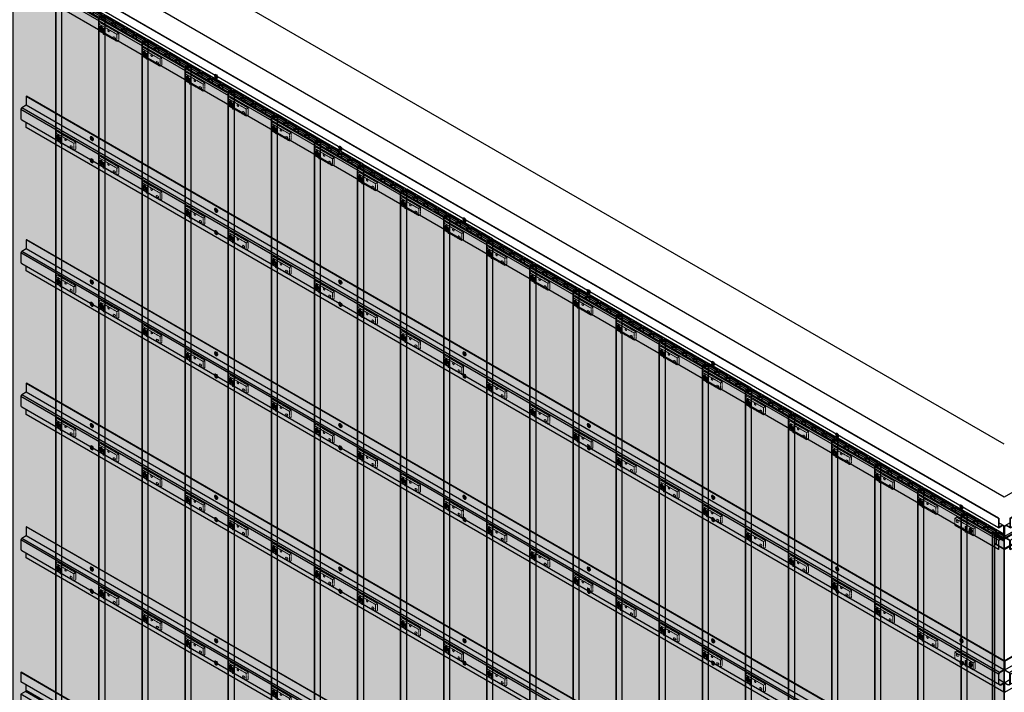
# Model space of a CAD drawing. Units: millimetres. Extents: x 322183 to 438964, y -741195 to -676599.
# Drawn here: x 404005 to 406794, y -734215 to -732310 of the extents above; entities that cross this region are included whole.
import ezdxf

# ---------------------------------------------------------------- set-up
doc = ezdxf.new("R2010")
doc.units = ezdxf.units.MM
doc.linetypes.add('DASH2', pattern=[0.75, 0.5, -0.25])
doc.layers.add('GUIDE LINE', color=252, linetype='Continuous')
doc.layers.add('SCREWS', color=10, linetype='Continuous')
doc.layers.add('HF Clip', color=11, linetype='Continuous', lineweight=5)
doc.layers.add('Wall', color=4, linetype='Continuous', lineweight=30)

# ---------------------------------------------------------------- blocks, each defined once
blk = doc.blocks.new('HATCHANNEL VC')
at = {"layer": 'Wall', "color": 3}
for p, q in [((-2784.2, 1637.2), (-2785.3, 1636.6)), ((-15.4, 37.4), (-2785.3, 1636.6)), ((-2785.3, 1636.6), (-2785.3, 1610.4)), ((-14.4, 38), (-2784.2, 1637.2)), ((-15.4, 11.2), (-2785.3, 1610.4)), ((-2769.8, 1586), (-2769.8, 1601.5)), ((-2771.8, 1582.5), (-2785.3, 1574.8)), ((-15.4, -24.4), (-2785.3, 1574.8)), ((-2785.3, 1574.8), (-2785.3, 1548.6)), ((-2, -16.6), (-2771.8, 1582.5)), ((0, -13.2), (-2769.8, 1586)), ((-15.4, -50.6), (-2785.3, 1548.6)), ((-14.4, 38), (-15.4, 37.4)), ((-15.4, 37.4), (-15.4, 11.2)), ((-14.4, 38), (-14.4, 13)), ((-15.4, 11.2), (-6, 16.6)), ((-1.5, 17.6), (-14.4, 25)), ((-14.4, 13), (-6.5, 17.6)), ((0, -13.2), (0, 13.2)), ((1, 13.2), (1, -13.2)), ((-2, -16.6), (-15.4, -24.4)), ((-15.4, -24.4), (-15.4, -50.6)), ((-1.5, -17.5), (-14.4, -25)), ((-14.4, -50), (-14.4, -25)), ((-15.4, -50.6), (-14.4, -50))]:
    blk.add_line(p, q, dxfattribs=at)
for centre, radius, start, end in [((-2773.8, 1586), 4, 300, 0), ((-4, 13.2), 5, 0, 120), ((-4, 13.2), 4, 0, 120), ((-4, -13.2), 4, 300, 0), ((-4, -13.2), 5, 300, 0)]:
    blk.add_arc(centre, radius, start, end, dxfattribs=at)
blk = doc.blocks.new('SCREW HEAD FOR VERTICAL')
at = {"layer": 'SCREWS'}
for p, q in [((-0.3, 0.8), (-0.3, 2.6)), ((0.3, 1.4), (0.3, 3)), ((0.8, 0.1), (2.4, 1)), ((1, 1), (2.4, 1.7)), ((-3, -5.2), (-3.4, -4.9)), ((-2.4, -1), (-0.8, -0.1)), ((-2.4, -1.7), (-1, -1)), ((-0.3, -3), (-0.3, -1.4)), ((0.3, -2.6), (0.3, -0.8))]:
    blk.add_line(p, q, dxfattribs=at)
for centre, radius, start, end in [((-1.3, 0.8), 1, 300, 0), ((0.8, 1.4), 0.5, 180, 300), ((1.3, -0.8), 1, 120, 180), ((-0.8, -1.4), 0.5, 0, 120)]:
    blk.add_arc(centre, radius, start, end, dxfattribs=at)
for centre, major_axis, start_param, end_param in [((-0.4, 0.2), (-2.98, -5.16), 3.068867, 6.283185), ((0, 0), (-1.72, -2.98), 3.80346, 4.050522), ((0, 0), (-1.72, -2.98), 2.232663, 2.479726), ((0, 0), (-1.72, -2.98), 5.374256, 5.621318), ((0, 0), (-1.72, -2.98), 0.661867, 0.908929)]:
    blk.add_ellipse(centre, major_axis=major_axis, ratio=0.57735, start_param=start_param, end_param=end_param, dxfattribs=at)
blk.add_ellipse((0, 0), major_axis=(-2.98, -5.16), ratio=0.57735, dxfattribs=at)
blk = doc.blocks.new('HCLIP FOR VERTICAL CLADDING')
at = {"layer": 'SCREWS'}
h = blk.add_hatch(color=2, dxfattribs=at)
h.dxf.hatch_style = 1
h.paths.add_polyline_path([(21.7, 14.9, 0.267949), (21.2, 15.8), (17.3, 18), (17.3, 2), (20.2, 0.4, 0.57735), (21.7, 1.2)])
h.paths.add_polyline_path([(21.2, 15.8, -0.267949), (21.7, 14.9), (21.7, 1.2, -0.267949), (21.2, 0.4), (22, 0.9, 0.267949), (22.5, 1.7), (22.5, 15.4, 0.267949), (22, 16.3), (18.2, 18.5), (17.3, 18)])
at = {"layer": 'HF Clip', "linetype": 'DASH2'}
for p, q in [((13, 23.5), (46.8, 43)), ((18.2, 20.5), (52, 40)), ((44.4, 32.7), (46.3, 33.7)), ((44.4, 27.7), (46.3, 28.7)), ((46.8, 43), (52, 40)), ((52, 40), (52, 20)), ((22.5, 3), (52, 20))]:
    blk.add_line(p, q, dxfattribs=at)
at = {"layer": 'HF Clip', "color": 11}
for p, q in [((13, 23.5), (-5.2, 13)), ((-5.2, -7), (-5.2, 13)), ((-5.2, 13), (0, 10)), ((18.2, 20.5), (0, 10)), ((0, 10), (0, -10)), ((19.1, 1), (0, -10)), ((11.3, 9.2), (11.3, 9.5)), ((11.3, 3.5), (11.3, 3.8)), ((17.3, 18), (18.2, 18.5)), ((17.3, 18), (17.3, 2)), ((17.3, 18), (21.2, 15.8)), ((17.3, 2), (20.2, 0.4)), ((22, 16.3), (18.2, 18.5)), ((21.2, 0.4), (22, 0.9)), ((21.7, 14.9), (21.7, 1.2)), ((22.5, 1.7), (22.5, 15.4)), ((0, -10), (-5.2, -7)), ((4.3, -0.5), (4.3, -0.3))]:
    blk.add_line(p, q, dxfattribs=at)
for centre, start, end in [((20.7, 1.2), 240, 0), ((20.7, 14.9), 0, 60), ((21.5, 15.4), 0, 60), ((21.5, 1.7), 300, 0)]:
    blk.add_arc(centre, 1, start, end, dxfattribs=at)
at = {"layer": 'HF Clip', "linetype": 'DASH2'}
for centre, start_param, end_param in [((44.4, 30.2), 3.926991, 7.068583), ((46.3, 31.2), 0.785398, 3.926991)]:
    blk.add_ellipse(centre, major_axis=(-1.53, -2.65), ratio=0.57735, start_param=start_param, end_param=end_param, dxfattribs=at)
at = {"layer": 'HF Clip', "color": 11}
for centre, start_param, end_param in [((7.8, 1.5), 5.497787, 8.63938), ((7.8, 7.5), 2.356194, 5.228865)]:
    blk.add_ellipse(centre, major_axis=(-2.45, -4.24), ratio=0.57735, start_param=start_param, end_param=end_param, dxfattribs=at)
at = {"layer": 'HF Clip', "linetype": 'DASH2'}
blk.add_ellipse((29, 10.2), major_axis=(-1.53, -2.65), ratio=0.57735, dxfattribs=at)
at = {"layer": 'SCREWS'}
blk.add_blockref('SCREW HEAD FOR VERTICAL', (7.8, 4.5), dxfattribs=at)
blk = doc.blocks.new('HCLIP FOR VC')
at = {"layer": 'SCREWS'}
h = blk.add_hatch(color=2, dxfattribs=at)
h.dxf.hatch_style = 1
h.paths.add_polyline_path([(38.1, 24.4, 0.267949), (37.6, 25.3), (33.8, 27.5), (33.8, 11.5), (36.6, 9.9, 0.57735), (38.1, 10.7)])
h.paths.add_polyline_path([(37.6, 25.3, -0.267949), (38.1, 24.4), (38.1, 10.7, -0.267949), (37.6, 9.9), (38.5, 10.4, 0.267949), (39, 11.2), (39, 24.9, 0.267949), (38.5, 25.8), (34.6, 28), (33.8, 27.5)])
at = {"layer": 'HF Clip', "linetype": 'DASH2'}
for p, q in [((28.6, 32.5), (-5.2, 13)), ((33.8, 29.5), (0, 10)), ((-5.2, -7), (-5.2, 13)), ((-5.2, 13), (0, 10)), ((0, 10), (0, -10)), ((0, -10), (33.8, 9.5)), ((6.5, 1.8), (8.4, 2.8)), ((0, -10), (-5.2, -7)), ((6.5, -3.2), (8.4, -2.2))]:
    blk.add_line(p, q, dxfattribs=at)
at = {"layer": 'HF Clip', "color": 11}
for p, q in [((28.6, 32.5), (46.8, 43)), ((33.8, 29.5), (52, 40)), ((33.8, 27.5), (34.6, 28)), ((38.5, 25.8), (34.6, 28)), ((46.8, 43), (52, 40)), ((48.1, 30.5), (48.1, 30.8)), ((52, 40), (52, 20)), ((33.8, 27.5), (33.8, 11.5)), ((33.8, 27.5), (37.6, 25.3)), ((33.8, 9.5), (52, 20)), ((33.8, 11.5), (36.6, 9.9)), ((37.6, 9.9), (38.5, 10.4)), ((38.1, 24.4), (38.1, 10.7)), ((39, 11.2), (39, 24.9)), ((41.2, 20.8), (41.2, 20.9)), ((48.1, 24.8), (48.1, 25.1))]:
    blk.add_line(p, q, dxfattribs=at)
for centre, start, end in [((37.1, 10.7), 240, 0), ((37.1, 24.4), 0, 60), ((38, 24.9), 0, 60), ((38, 11.2), 300, 0)]:
    blk.add_arc(centre, 1, start, end, dxfattribs=at)
for centre, start_param, end_param in [((44.7, 28.8), 2.356194, 5.228865), ((44.7, 22.8), 5.497787, 8.63938)]:
    blk.add_ellipse(centre, major_axis=(-2.45, -4.24), ratio=0.57735, start_param=start_param, end_param=end_param, dxfattribs=at)
at = {"layer": 'HF Clip', "linetype": 'DASH2'}
for centre, start_param, end_param in [((6.5, -0.7), 3.926991, 7.068583), ((8.4, 0.3), 0.785398, 3.926991)]:
    blk.add_ellipse(centre, major_axis=(-1.53, -2.65), ratio=0.57735, start_param=start_param, end_param=end_param, dxfattribs=at)
blk.add_ellipse((23.8, 20.2), major_axis=(-1.53, -2.65), ratio=0.57735, dxfattribs=at)
at = {"layer": 'SCREWS'}
blk.add_blockref('SCREW HEAD FOR VERTICAL', (44.6, 25.8), dxfattribs=at)
blk = doc.blocks.new('HATCHANNEL VC 2')
at = {"layer": 'Wall', "color": 3}
for p, q in [((-2753.4, 1652.1), (-2754.4, 1651.5)), ((15.4, 52.3), (-2754.4, 1651.5)), ((-2754.4, 1651.5), (-2754.4, 1626.5)), ((16.5, 52.9), (-2753.4, 1652.1)), ((-2754.4, 1626.5), (-2767.3, 1619)), ((2.5, 19.8), (-2767.3, 1619)), ((15.4, 27.3), (-2754.4, 1626.5)), ((0, 15.5), (-2769.8, 1614.7)), ((-2769.8, 1614.7), (-2769.8, 1588.2)), ((2.5, -15.3), (-2767.3, 1583.9)), ((-2754.4, 1563.5), (-2754.4, 1576.4)), ((15.4, -35.7), (-2754.4, 1563.5)), ((16.5, 52.9), (15.4, 52.3)), ((15.4, 52.3), (15.4, 27.3)), ((16.5, 52.9), (16.5, 26.7)), ((0, 15.5), (0, -10.9)), ((1, -10.9), (1, 15.5)), ((16.5, -8.9), (1, 0)), ((15.4, 27.3), (2.5, 19.8)), ((3, 19), (16.5, 26.7)), ((16.5, -8.9), (7, -14.3)), ((7.5, -15.3), (15.4, -10.7)), ((15.4, -35.7), (15.4, -10.7)), ((16.5, -8.9), (16.5, -35.1)), ((16.5, -35.1), (15.4, -35.7))]:
    blk.add_line(p, q, dxfattribs=at)
for centre, radius, start, end in [((-2764.8, 1614.7), 5, 120, 180), ((-2764.8, 1588.2), 5, 180, 240), ((5, 15.5), 5, 120, 180), ((5, 15.5), 4, 120, 180), ((5, -10.9), 5, 180, 300), ((5, -10.9), 4, 180, 300)]:
    blk.add_arc(centre, radius, start, end, dxfattribs=at)
blk = doc.blocks.new('VC')
at = {"layer": 'Wall', "true_color": 0xcc6d28}
h = blk.add_hatch(color=32, dxfattribs=at)
h.dxf.hatch_style = 1
h.paths.add_polyline_path([(121.2, 2183.4), (0, 2113.4), (0, 0), (121.2, 70)])
h.paths.add_polyline_path([(-17.3, 10), (0, 0), (0, 2113.4), (-17.3, 2123.4)])
h.paths.add_polyline_path([(121.2, 2183.4), (103.9, 2193.4), (-17.3, 2123.4), (0, 2113.4)])
h.paths.add_polyline_path([(88.7, 2168.1), (77.4, 2174.6), (103.9, 2189.9), (115.2, 2183.4)], flags=16)
h.paths.add_polyline_path([(56.1, 2149.3), (29.6, 2134), (18.3, 2140.5), (44.8, 2155.8)], flags=16)
h.paths.add_polyline_path([(26.5, 2132.2), (0, 2116.9), (-11.3, 2123.4), (15.3, 2138.7)], flags=16)
h = blk.add_hatch(color=32, dxfattribs=at)
h.dxf.hatch_style = 1
h.paths.add_polyline_path([(15.3, 2138.7), (-11.3, 2123.4), (0, 2116.9), (15.3, 2125.7)])
h.paths.add_polyline_path([(15.3, 2138.7), (15.3, 2125.7), (26.5, 2132.2)])
h.paths.add_polyline_path([(44.8, 2155.8), (18.3, 2140.5), (29.6, 2134), (44.8, 2142.8)])
h.paths.add_polyline_path([(56.1, 2149.3), (44.8, 2155.8), (44.8, 2142.8)])
h.paths.add_polyline_path([(74.4, 2172.9), (47.9, 2157.6), (59.1, 2151.1), (74.4, 2159.9)])
h.paths.add_polyline_path([(85.6, 2166.4), (74.4, 2172.9), (74.4, 2159.9)])
h.paths.add_polyline_path([(103.9, 2189.9), (77.4, 2174.6), (88.7, 2168.1), (103.9, 2176.9)])
h.paths.add_polyline_path([(115.2, 2183.4), (103.9, 2189.9), (103.9, 2176.9)])
at = {"layer": 'Wall', "color": 3}
for p, q in [((-17.3, 2123.4), (103.9, 2193.4)), ((0, 2113.4), (121.2, 2183.4)), ((77.4, 2174.6), (103.9, 2189.9)), ((88.7, 2168.1), (115.2, 2183.4)), ((121.2, 2183.4), (103.9, 2193.4)), ((103.9, 2189.9), (103.9, 2176.9)), ((115.2, 2183.4), (103.9, 2189.9)), ((121.2, 2183.4), (121.2, 70)), ((18.3, 2140.5), (44.8, 2155.8)), ((29.6, 2134), (56.1, 2149.3)), ((56.1, 2149.3), (44.8, 2155.8)), ((44.8, 2155.8), (44.8, 2142.8)), ((47.9, 2157.6), (74.4, 2172.9)), ((47.9, 2157.6), (59.1, 2151.1)), ((59.1, 2151.1), (85.6, 2166.4)), ((85.6, 2166.4), (74.4, 2172.9)), ((74.4, 2172.9), (74.4, 2159.9)), ((77.4, 2174.6), (88.7, 2168.1)), ((-17.3, 2123.4), (0, 2113.4)), ((-17.3, 2123.4), (-17.3, 10)), ((-11.3, 2123.4), (15.3, 2138.7)), ((-11.3, 2123.4), (0, 2116.9)), ((0, 2116.9), (26.5, 2132.2)), ((26.5, 2132.2), (15.3, 2138.7)), ((15.3, 2138.7), (15.3, 2125.7)), ((18.3, 2140.5), (29.6, 2134)), ((0, 2113.4), (0, 0)), ((0, 0), (121.2, 70)), ((-17.3, 10), (0, 0))]:
    blk.add_line(p, q, dxfattribs=at)
blk = doc.blocks.new('VC TRIMMED')
at = {"layer": 'Wall', "true_color": 0xcc6d28}
h = blk.add_hatch(color=32, dxfattribs=at)
h.dxf.hatch_style = 1
h.paths.add_polyline_path([(0, 0), (-121.2, 70), (-121.2, -2043.4), (0, -2113.4)])
h.paths.add_polyline_path([(-103.9, 80), (-121.2, 70), (0, 0), (0, 3.5), (-26.5, 18.8), (-15.3, 25.3), (0, 16.5), (0, 20)])
h.paths.add_polyline_path([(-44.8, 42.4), (-18.3, 27.1), (-29.6, 20.6), (-56.1, 35.9)], flags=16)
h.paths.add_polyline_path([(-47.9, 44.1), (-59.1, 37.6), (-85.6, 52.9), (-74.4, 59.4)], flags=16)
h.paths.add_polyline_path([(-77.4, 61.2), (-88.7, 54.7), (-115.2, 70), (-103.9, 76.5)], flags=16)
h = blk.add_hatch(color=32, dxfattribs=at)
h.dxf.hatch_style = 1
h.paths.add_polyline_path([(-103.9, 76.5), (-115.2, 70), (-103.9, 63.5)])
h.paths.add_polyline_path([(-103.9, 76.5), (-103.9, 63.5), (-88.7, 54.7), (-77.4, 61.2)])
h.paths.add_polyline_path([(-74.4, 59.4), (-85.6, 52.9), (-74.4, 46.4)])
h.paths.add_polyline_path([(-74.4, 59.4), (-74.4, 46.4), (-59.1, 37.6), (-47.9, 44.1)])
h.paths.add_polyline_path([(-44.8, 42.4), (-56.1, 35.9), (-44.8, 29.4)])
h.paths.add_polyline_path([(-44.8, 42.4), (-44.8, 29.4), (-29.6, 20.6), (-18.3, 27.1)])
h.paths.add_polyline_path([(-15.3, 25.3), (-26.5, 18.8), (-15.3, 12.3)])
h.paths.add_polyline_path([(-15.3, 25.3), (-15.3, 12.3), (0, 3.5), (0, 16.5)])
at = {"layer": 'Wall', "color": 3}
for p, q in [((-121.2, 70), (-103.9, 80)), ((0, 0), (-121.2, 70)), ((-121.2, 70), (-121.2, -2043.4)), ((-115.2, 70), (-103.9, 76.5)), ((-88.7, 54.7), (-115.2, 70)), ((0, 20), (-103.9, 80)), ((-103.9, 76.5), (-103.9, 63.5)), ((-77.4, 61.2), (-103.9, 76.5)), ((-77.4, 61.2), (-88.7, 54.7)), ((-85.6, 52.9), (-74.4, 59.4)), ((-47.9, 44.1), (-74.4, 59.4)), ((-74.4, 59.4), (-74.4, 46.4)), ((-59.1, 37.6), (-85.6, 52.9)), ((-47.9, 44.1), (-59.1, 37.6)), ((-56.1, 35.9), (-44.8, 42.4)), ((-29.6, 20.6), (-56.1, 35.9)), ((-18.3, 27.1), (-44.8, 42.4)), ((-44.8, 42.4), (-44.8, 29.4)), ((-18.3, 27.1), (-29.6, 20.6)), ((-26.5, 18.8), (-15.3, 25.3)), ((0, 3.5), (-26.5, 18.8)), ((0, 16.5), (-15.3, 25.3)), ((-15.3, 25.3), (-15.3, 12.3)), ((0, 20), (0, -2113.4)), ((-0.9, -2112.9), (-122.1, -2042.9))]:
    blk.add_line(p, q, dxfattribs=at)
blk = doc.blocks.new('EXTERIOR CORNER AT FOR MULTIPURPOSE BOARD')
at = {"layer": 'Wall', "color": 3}
for p, q in [((-33.8, 18.5), (-32.9, 19)), ((-33.8, 18.5), (-32.9, 19)), ((-28.6, 15.5), (-33.8, 18.5)), ((-33.8, -4195), (-33.8, 18.5)), ((-33.8, -4195), (-33.8, 18.5)), ((-33.8, -4195), (-33.8, 18.5)), ((-28.6, 15.5), (-33.8, 18.5)), ((-33.8, -4195), (-33.8, 18.5)), ((-33.8, -4195), (-33.8, 18.5)), ((-33.8, -4195), (-33.8, 18.5)), ((-33.8, -4195), (-33.8, 18.5)), ((-32.9, 19), (0, 0)), ((-32.9, 19), (0, 0)), ((-28.6, 15.5), (-28.2, 15.8)), ((-28.6, 15.5), (-28.2, 15.8)), ((-28.6, 15.5), (-28.6, -4198)), ((-28.2, 15.8), (-23, 12.8)), ((-28.2, 15.8), (-23, 12.8)), ((-28.2, 15.8), (-28.2, -4197.8)), ((-23.4, 12.5), (-23, 12.8)), ((-23.4, 12.5), (-23, 12.8)), ((-0.5, -0.7), (-23.4, 12.5)), ((-23.4, 12.5), (-23.4, -16.1)), ((-0.5, -0.7), (-23.4, 12.5)), ((-23.4, 12.5), (-23.4, -16.1)), ((-23, 12.8), (-23, 12.3)), ((-23, 12.8), (-23, 12.3)), ((32.9, 19), (0, 0)), ((32.9, 19), (0, 0)), ((0.5, -0.7), (23.4, 12.5)), ((0.5, -0.7), (23.4, 12.5)), ((28.2, 15.8), (23, 12.8)), ((28.2, 15.8), (23, 12.8)), ((23.4, 12.5), (23, 12.8)), ((23, 12.8), (23, 12.3)), ((23.4, 12.5), (23, 12.8)), ((23, 12.8), (23, 12.3)), ((23.4, 12.5), (23.4, -16.1)), ((23.4, 12.5), (23.4, -16.1)), ((28.6, 15.5), (28.2, 15.8)), ((28.2, 15.8), (28.2, -4197.8)), ((28.6, 15.5), (28.2, 15.8)), ((28.2, 15.8), (28.2, -4197.8)), ((28.6, 15.5), (33.8, 18.5)), ((28.6, 15.5), (33.8, 18.5)), ((28.6, 15.5), (28.6, -4198)), ((28.6, 15.5), (28.6, -4198)), ((33.8, 18.5), (32.9, 19)), ((33.8, 18.5), (32.9, 19)), ((33.8, -4195), (33.8, 18.5)), ((33.8, -4195), (33.8, 18.5)), ((33.8, -4195), (33.8, 18.5)), ((33.8, -4195), (33.8, 18.5)), ((33.8, -4195), (33.8, 18.5)), ((33.8, -4195), (33.8, 18.5)), ((33.8, -4195), (33.8, 18.5)), ((33.8, -4195), (33.8, 18.5)), ((-26, -14.5), (-26.9, -15)), ((0, -30.6), (-26.9, -15)), ((-26.9, -4228.6), (-26.9, -15)), ((-26, -14.5), (-0.5, -29.3)), ((-0.5, -29.3), (-0.5, -0.7)), ((-0.5, -29.3), (-0.5, -0.7)), ((0, -30.6), (26.9, -15)), ((0, -30.6), (26.9, -15)), ((0.5, -29.3), (0.5, -0.7)), ((0.5, -29.3), (0.5, -0.7)), ((26, -14.5), (0.5, -29.3)), ((26, -14.5), (0.5, -29.3)), ((26, -14.5), (26.9, -15)), ((26, -14.5), (26.9, -15)), ((26.9, -4228.6), (26.9, -15)), ((26.9, -4228.6), (26.9, -15)), ((26.9, -4228.6), (26.9, -15)), ((26.9, -4228.6), (26.9, -15)), ((26.9, -4228.6), (26.9, -15)), ((26.9, -4228.6), (26.9, -15)), ((26.9, -4228.6), (26.9, -15)), ((26.9, -4228.6), (26.9, -15)), ((0, -30.6), (0, -4244.1)), ((0, -30.6), (0, -4244.1)), ((-28.6, -4198), (-33.8, -4195)), ((-28.6, -4198), (-28.2, -4197.8)), ((-28.2, -4197.8), (-26.9, -4198.5)), ((28.2, -4197.8), (26.9, -4198.5)), ((28.2, -4197.8), (26.9, -4198.5)), ((28.6, -4198), (28.2, -4197.8)), ((28.6, -4198), (28.2, -4197.8)), ((28.6, -4198), (33.8, -4195)), ((28.6, -4198), (33.8, -4195)), ((0, -4244.1), (-26.9, -4228.6)), ((0, -4244.1), (-26.9, -4228.6)), ((0, -4244.1), (26.9, -4228.6)), ((0, -4244.1), (26.9, -4228.6))]:
    blk.add_line(p, q, dxfattribs=at)

msp = doc.modelspace()

# ---------------------------------------------------------------- linework, layer by layer
at = {"layer": 'Wall', "color": 4}
for p, q in [((406794, -733511.8), (404002.1, -731899.9)), ((406794, -733661.8), (404002.1, -732049.9)), ((409585.8, -732049.9), (406794, -733661.8))]:
    msp.add_line(p, q, dxfattribs=at)

# ---------------------------------------------------------------- block references
at = {"layer": 'GUIDE LINE', "xscale": -1}
for p in [(404106, -734349), (404228.2, -734419.5), (404350.3, -734490), (404472.4, -734560.5), (404594.5, -734631), (404716.6, -734701.5), (404838.7, -734772), (404960.8, -734842.5), (405082.9, -734913), (405205, -734983.5), (405327.1, -735054), (405449.3, -735124.5), (405571.4, -735195), (405693.5, -735265.5), (405815.6, -735336), (405937.7, -735406.5), (406059.8, -735477), (406181.9, -735547.5), (406304, -735618), (406426.1, -735688.5), (406548.2, -735759), (406670.4, -735829.5)]:
    msp.add_blockref('VC', p, dxfattribs=at)
at = {"layer": 'GUIDE LINE'}
msp.add_blockref('VC TRIMMED', (406792.5, -733786.6), dxfattribs=at)
at = {"layer": 'SCREWS'}
for name, p in [('HATCHANNEL VC', (406792.9, -733759.5)), ('HATCHANNEL VC 2', (406777.5, -734178.4)), ('HATCHANNEL VC 2', (406777.5, -734584.8)), ('HATCHANNEL VC 2', (406777.5, -734991.2)), ('HATCHANNEL VC 2', (406777.5, -735397.6)), ('HATCHANNEL VC', (406792.9, -735795.1))]:
    msp.add_blockref(name, p, dxfattribs=at)
at = {"layer": 'SCREWS', "xscale": -1}
for name, p in [('HATCHANNEL VC', (406795, -733759.5)), ('HCLIP FOR VC', (404280.1, -732361.1)), ('HCLIP FOR VC', (404402.2, -732431.6)), ('HCLIP FOR VC', (404524.3, -732502.1)), ('SCREW HEAD FOR VERTICAL', (404560.4, -732470.6)), ('HCLIP FOR VC', (404646.4, -732572.6)), ('HCLIP FOR VC', (404768.6, -732643.1)), ('HCLIP FOR VC', (404158, -732669.7)), ('SCREW HEAD FOR VERTICAL', (404208.5, -732646.4)), ('HCLIP FOR VC', (404890.7, -732713.6)), ('SCREW HEAD FOR VERTICAL', (404912.4, -732673.8)), ('SCREW HEAD FOR VERTICAL', (404208.5, -732709.4)), ('HCLIP FOR VC', (404280.1, -732740.2)), ('HCLIP FOR VC', (405012.8, -732784.1)), ('HCLIP FOR VC', (404402.2, -732810.7)), ('HCLIP FOR VC', (405134.9, -732854.6)), ('HCLIP FOR VC', (404524.3, -732881.2)), ('SCREW HEAD FOR VERTICAL', (404560.4, -732849.6)), ('HCLIP FOR VC', (405257, -732925.1)), ('SCREW HEAD FOR VERTICAL', (405264.3, -732877)), ('SCREW HEAD FOR VERTICAL', (404560.4, -732912.6)), ('HCLIP FOR VC', (404646.4, -732951.7)), ('HCLIP FOR VC', (405379.1, -732995.6)), ('HCLIP FOR VC', (404768.6, -733022.2)), ('HCLIP FOR VC', (405501.2, -733066.1)), ('HCLIP FOR VC', (404158, -733076.1)), ('SCREW HEAD FOR VERTICAL', (404208.5, -733052.8)), ('HCLIP FOR VC', (404890.7, -733092.7)), ('SCREW HEAD FOR VERTICAL', (404912.4, -733052.8)), ('SCREW HEAD FOR VERTICAL', (405616.3, -733080.2)), ('SCREW HEAD FOR VERTICAL', (404208.5, -733115.8)), ('HCLIP FOR VC', (404280.1, -733146.6)), ('SCREW HEAD FOR VERTICAL', (404912.4, -733115.8)), ('HCLIP FOR VC', (405623.3, -733136.6)), ('HCLIP FOR VC', (405012.8, -733163.2)), ('HCLIP FOR VC', (405745.4, -733207.1)), ('HCLIP FOR VC', (404402.2, -733217.1)), ('HCLIP FOR VC', (405134.9, -733233.7)), ('HCLIP FOR VC', (404524.3, -733287.6)), ('SCREW HEAD FOR VERTICAL', (404560.4, -733256)), ('SCREW HEAD FOR VERTICAL', (405264.3, -733256)), ('HCLIP FOR VC', (405867.5, -733277.6)), ('HCLIP FOR VC', (405257, -733304.2)), ('SCREW HEAD FOR VERTICAL', (405968.2, -733283.4)), ('HCLIP FOR VC', (405989.7, -733348.1)), ('SCREW HEAD FOR VERTICAL', (404560.4, -733319)), ('HCLIP FOR VC', (404646.4, -733358.1)), ('SCREW HEAD FOR VERTICAL', (405264.3, -733319)), ('HCLIP FOR VC', (405379.1, -733374.7)), ('HCLIP FOR VC', (404768.6, -733428.6)), ('HCLIP FOR VC', (406111.8, -733418.6)), ('HCLIP FOR VC', (405501.2, -733445.2)), ('HCLIP FOR VC', (404158, -733482.5)), ('SCREW HEAD FOR VERTICAL', (404208.5, -733459.2)), ('HCLIP FOR VC', (404890.7, -733499.1)), ('SCREW HEAD FOR VERTICAL', (404912.4, -733459.2)), ('HCLIP FOR VC', (405623.3, -733515.7)), ('SCREW HEAD FOR VERTICAL', (405616.3, -733459.2)), ('HCLIP FOR VC', (406233.9, -733489.1)), ('SCREW HEAD FOR VERTICAL', (406320.2, -733486.6)), ('SCREW HEAD FOR VERTICAL', (404208.5, -733522.2)), ('HCLIP FOR VC', (404280.1, -733553)), ('SCREW HEAD FOR VERTICAL', (404912.4, -733522.2)), ('HCLIP FOR VC', (405012.8, -733569.6)), ('SCREW HEAD FOR VERTICAL', (405616.3, -733522.2)), ('HCLIP FOR VC', (406356, -733559.6)), ('HCLIP FOR VC', (405745.4, -733586.2)), ('HCLIP FOR VC', (404402.2, -733623.5)), ('HCLIP FOR VC', (405134.9, -733640.1)), ('HCLIP FOR VC', (406478.1, -733630.1)), ('HCLIP FOR VC', (405867.5, -733656.7)), ('HCLIP FOR VC', (404524.3, -733694)), ('SCREW HEAD FOR VERTICAL', (404560.4, -733662.4)), ('HCLIP FOR VC', (405257, -733710.6)), ('SCREW HEAD FOR VERTICAL', (405264.3, -733662.4)), ('SCREW HEAD FOR VERTICAL', (405968.2, -733662.4)), ('HCLIP FOR VC', (406600.2, -733700.6)), ('HCLIP FOR VC', (405989.7, -733727.2)), ('SCREW HEAD FOR VERTICAL', (406672.1, -733689.8)), ('SCREW HEAD FOR VERTICAL', (404560.4, -733725.4)), ('HCLIP FOR VC', (404646.4, -733764.5)), ('SCREW HEAD FOR VERTICAL', (405264.3, -733725.4)), ('SCREW HEAD FOR VERTICAL', (405968.2, -733725.4)), ('HCLIP FOR VERTICAL CLADDING', (406705.9, -733761.6)), ('HCLIP FOR VC', (405379.1, -733781.1)), ('HCLIP FOR VC', (406111.8, -733797.7)), ('HCLIP FOR VC', (404768.6, -733835)), ('HCLIP FOR VC', (405501.2, -733851.6)), ('HCLIP FOR VC', (406233.9, -733868.2)), ('HCLIP FOR VC', (404158, -733888.9)), ('SCREW HEAD FOR VERTICAL', (404208.5, -733865.6)), ('HCLIP FOR VC', (404890.7, -733905.5)), ('SCREW HEAD FOR VERTICAL', (404912.4, -733865.6)), ('SCREW HEAD FOR VERTICAL', (405616.3, -733865.6)), ('SCREW HEAD FOR VERTICAL', (406320.2, -733865.6)), ('HCLIP FOR VC', (405623.3, -733922.1)), ('HCLIP FOR VC', (404280.1, -733959.4)), ('HCLIP FOR VC', (406356, -733938.7)), ('SCREW HEAD FOR VERTICAL', (404208.5, -733928.6)), ('SCREW HEAD FOR VERTICAL', (404912.4, -733928.6)), ('HCLIP FOR VC', (405012.8, -733976)), ('SCREW HEAD FOR VERTICAL', (405616.3, -733928.6)), ('SCREW HEAD FOR VERTICAL', (406320.2, -733928.6)), ('HCLIP FOR VC', (405745.4, -733992.6)), ('HCLIP FOR VC', (406478.1, -734009.2)), ('HCLIP FOR VC', (404402.2, -734029.9)), ('HCLIP FOR VC', (405134.9, -734046.5)), ('HCLIP FOR VC', (405867.5, -734063.1)), ('HCLIP FOR VC', (404524.3, -734100.4)), ('HCLIP FOR VC', (406600.2, -734079.7)), ('SCREW HEAD FOR VERTICAL', (404560.4, -734068.8)), ('HCLIP FOR VC', (405257, -734117)), ('SCREW HEAD FOR VERTICAL', (405264.3, -734068.8)), ('SCREW HEAD FOR VERTICAL', (405968.2, -734068.8)), ('SCREW HEAD FOR VERTICAL', (406672.1, -734068.8)), ('HCLIP FOR VC', (405989.7, -734133.6)), ('HCLIP FOR VERTICAL CLADDING', (406705.9, -734140.7)), ('SCREW HEAD FOR VERTICAL', (404560.4, -734131.8)), ('HCLIP FOR VC', (404646.4, -734170.9)), ('SCREW HEAD FOR VERTICAL', (405264.3, -734131.8)), ('SCREW HEAD FOR VERTICAL', (405968.2, -734131.8)), ('SCREW HEAD FOR VERTICAL', (406672.1, -734131.8)), ('HCLIP FOR VC', (405379.1, -734187.5)), ('HCLIP FOR VC', (406111.8, -734204.1)), ('HATCHANNEL VC', (406795, -735795.1)), ('HCLIP FOR VC', (404768.6, -734241.4))]:
    msp.add_blockref(name, p, dxfattribs=at)
at = {"layer": 'SCREWS', "xscale": -1, "rotation": 359.9999999999578}
msp.add_blockref('HATCHANNEL VC 2', (406810.4, -734178.4), dxfattribs=at)
at = {"layer": 'Wall'}
msp.add_blockref('EXTERIOR CORNER AT FOR MULTIPURPOSE BOARD', (406794, -733779.1), dxfattribs=at)

doc.saveas('drawing.dxf')
